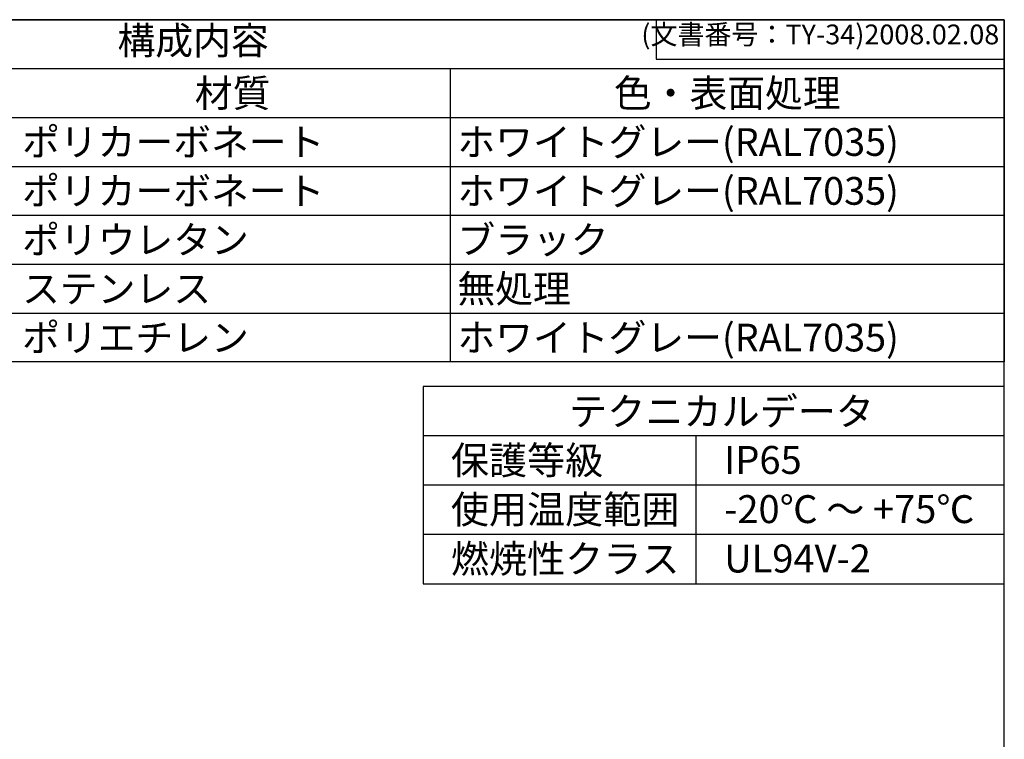
# Model space of a CAD drawing. Units: millimetres. Extents: x 0 to 4055, y 0 to 1400.
# Drawn here: x 1393 to 2015, y 946 to 1400 of the extents above; entities that cross this region are included whole.
import ezdxf

# ---------------------------------------------------------------- set-up
doc = ezdxf.new("R2010")
doc.units = ezdxf.units.MM
doc.header["$LTSCALE"] = 5
doc.layers.add('AM_6', color=2, linetype='Continuous', lineweight=35)
doc.styles.add('ACISOTS', font='isocp.shx', dxfattribs={"height": 1, "bigfont": 'extfont.shx'})
doc.styles.get("Standard").update_dxf_attribs({"font": 'ISOCP.SHX', "bigfont": 'EXTFONT.SHX'})

# ---------------------------------------------------------------- blocks, each defined once
blk = doc.blocks.new('TK-A3')
for p, q in [((359, 280), (359, 275)), ((359, 275), (403, 275))]:
    blk.add_line(p, q)
blk.add_lwpolyline([(0, 0), (403, 0), (403, 280), (0, 280)], close=True)
at = {"insert": (402.36, 276.11), "char_height": 2.5, "width": 43.0784, "attachment_point": 9}
blk.add_mtext('(文書番号：TY-34)2008.02.08', dxfattribs=at)

msp = doc.modelspace()

# ---------------------------------------------------------------- linework, layer by layer
at = {"color": 7}
for p, q in [((990, 1400), (2015, 1400)), ((2015, 1400), (2015, 1183.875)), ((2015, 1183.875), (990, 1183.875))]:
    msp.add_line(p, q, dxfattribs=at)
at = {"color": 1}
for p, q in [((990, 1369.125), (2015, 1369.125)), ((1665, 1369.125), (1665, 1338.25)), ((990, 1338.25), (2015, 1338.25)), ((1665, 1338.25), (1665, 1307.375)), ((990, 1307.375), (2015, 1307.375)), ((1665, 1307.375), (1665, 1276.5)), ((990, 1276.5), (2015, 1276.5)), ((1665, 1276.5), (1665, 1245.625)), ((990, 1245.625), (2015, 1245.625)), ((1665, 1245.625), (1665, 1214.75)), ((990, 1214.75), (2015, 1214.75)), ((1665, 1214.75), (1665, 1183.875)), ((1820.398, 1043.826), (1820.398, 1137.192)), ((2015, 1106.07), (1647.775, 1106.07)), ((2015, 1074.948), (1647.775, 1074.948))]:
    msp.add_line(p, q, dxfattribs=at)
for p, q in [((1647.775, 1168.314), (1647.775, 1043.826)), ((2015, 1168.314), (1647.775, 1168.314)), ((2015, 1043.826), (2015, 1168.314)), ((2015, 1137.192), (1647.775, 1137.192)), ((1647.775, 1043.826), (2015, 1043.826))]:
    msp.add_line(p, q)

# ---------------------------------------------------------------- block references
at = {"lineweight": 0, "xscale": 5, "yscale": 5, "zscale": 5}
msp.add_blockref('TK-A3', (0, 0), dxfattribs=at)

# ---------------------------------------------------------------- texts
at = {"color": 2, "insert": (1502.5, 1384.562), "char_height": 17.5, "attachment_point": 5, "style": 'ACISOTS'}
msp.add_mtext('構成内容', dxfattribs=at)
at = {"color": 2, "char_height": 17.5, "style": 'ACISOTS'}
for s, insert, width, attachment_point in [('材質', (1527.5, 1362.375), 266, 2), ('色・表面処理', (1840, 1362.375), 341, 2), ('ポリカーボネート', (1394.5, 1331.5), 266, 1), ('ホワイトグレー(RAL7035)', (1669.5, 1331.5), 341, 1), ('ポリカーボネート', (1394.5, 1300.625), 266, 1), ('ホワイトグレー(RAL7035)', (1669.5, 1300.625), 341, 1), ('ポリウレタン', (1394.5, 1269.75), 266, 1), ('ブラック', (1669.5, 1269.75), 341, 1), ('ステンレス', (1394.5, 1238.875), 266, 1), ('無処理', (1669.5, 1238.875), 341, 1), ('ポリエチレン', (1394.5, 1208), 266, 1), ('ホワイトグレー(RAL7035)', (1669.5, 1208), 341, 1)]:
    msp.add_mtext(s, dxfattribs=dict(at, insert=insert, width=width, attachment_point=attachment_point))
at = {"layer": 'AM_6', "color": 2, "char_height": 17.64, "attachment_point": 1}
for s, width, insert in [('テクニカルデータ', 181.34514, (1740.105, 1161.417)), ('保護等級', 118.0642, (1665.382, 1130.582)), ('IP65', 33.44427, (1838.004, 1130.796)), ('使用温度範囲', 142.38972, (1665.382, 1099.539)), ('-20℃ ～ +75℃', 176.34306, (1838.004, 1099.753)), ('燃焼性クラス', 146.73285, (1665.382, 1068.342)), ('UL94V-2', 81.76939, (1838.004, 1068.555))]:
    msp.add_mtext_dynamic_manual_height_columns(s, width=width, gutter_width=52.5, heights=[0], dxfattribs=dict(at, insert=insert))

doc.saveas('drawing.dxf')
